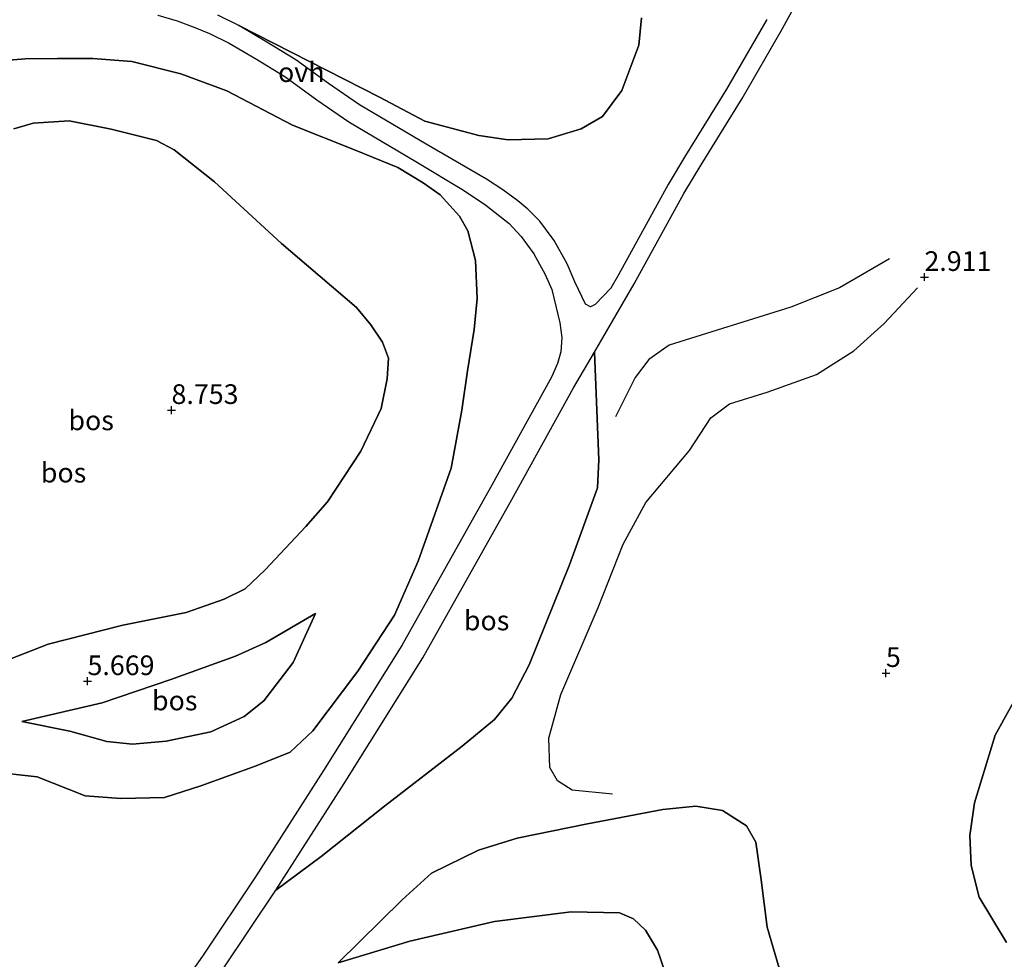
# Model space of a CAD drawing. Units: metres. Extents: x 200594 to 210000, y 493748 to 500003.
# Drawn here: x 202079 to 202204, y 495065 to 495185 of the extents above; entities that cross this region are included whole.
import ezdxf
from ezdxf.enums import TextEntityAlignment as Align

# ---------------------------------------------------------------- set-up
doc = ezdxf.new("R2010")
doc.units = ezdxf.units.M
doc.layers.get('0').update_dxf_attribs({"lineweight": 25})
for name, color, linetype in [('B-ME-GR-BOS-GV-B6', 10, 'Continuous'), ('B-ME-GW-GRONDWERKLIJN-L-B1', 10, 'Continuous'), ('B-ME-GW-HOOGTEPUNT-S-B1', 10, 'Continuous'), ('B-ME-OG-BREUK-L-B1', 10, 'Continuous')]:
    doc.layers.add(name, color=color, linetype=linetype)
for name, color, linetype, lineweight in [('B-ME-GW-KRUINLIJN-L-B1', 93, 'Continuous', 18), ('B-ME-GW-TEENLIJN-L-B1', 93, 'Continuous', 18), ('B-ME-VH-VERH_SOORT-ONVERHARD-GV-B6', 8, 'Continuous', 18)]:
    doc.layers.add(name, color=color, linetype=linetype, lineweight=lineweight)
doc.styles.add('NLCS-ISO', font='NLCS-ISO.TTF')

# ---------------------------------------------------------------- blocks, each defined once
blk = doc.blocks.new('hoogtepunt')
for p, q in [((-0.5, 0), (0.5, 0)), ((0, 0.5), (0, -0.5))]:
    blk.add_line(p, q)

msp = doc.modelspace()

# ---------------------------------------------------------------- linework, layer by layer
at = {"layer": 'B-ME-GR-BOS-GV-B6'}
for points in [[(202104.3697, 495064.1431, 2.8422), (202111.1271, 495074.2593, 2.8937), (202116.9, 495078.5579, 3.3523), (202124.9449, 495084.9277, 3.811), (202134.8353, 495092.5689, 5.3834), (202138.9282, 495095.9595, 5.58), (202141.1463, 495098.6573, 5.6455), (202143.3259, 495102.8984, 5.6455), (202148.4416, 495115.6327, 5.5145), (202152.0168, 495125.4342, 4.6627), (202152.2009, 495128.9815, 4.2696), (202151.6217, 495142.6804, 2.3868), (202156.6993, 495151.354, 2.2794), (202162.9845, 495162.8238, 2.2794), (202165.1872, 495166.4682, 2.2385), (202170.3966, 495174.913, 2.1975), (202175.5479, 495183.8252, 2.1156), (202177.9959, 495188.3648, 2.1156)], [(202096.1142, 495185.4968, 5.4981), (202098.5868, 495184.7824, 5.5391), (202100.8468, 495183.9336, 5.5391), (202102.7149, 495183.1937, 5.4572), (202105.2137, 495181.9652, 5.2934), (202108.6883, 495179.9132, 4.9248), (202112.2677, 495177.7243, 4.5563), (202116.3395, 495174.7458, 4.1877), (202120.4129, 495171.9637, 3.983), (202128.9474, 495166.919, 3.4506), (202134.9732, 495163.2734, 3.4506), (202137.8426, 495161.3609, 3.3687), (202140.8002, 495159.0109, 3.2459), (202142.3145, 495157.361, 3.2459), (202143.9296, 495155.1899, 3.0984), (202145.3862, 495152.5503, 2.8118), (202146.203, 495150.6283, 2.648), (202147.237, 495146.417, 2.4432), (202147.4804, 495144.55, 2.4432), (202147.3618, 495142.7098, 2.4023), (202146.9386, 495141.2135, 2.4432), (202146.1858, 495139.488, 2.4432), (202138.4169, 495125.4568, 2.3204), (202127.1618, 495105.3634, 2.5251), (202117.1943, 495089.4727, 2.8118), (202108.5464, 495075.9459, 2.8937), (202101.8278, 495065.8878, 2.8422), (202096.6092, 495058.4864, 3.1511)], [(202157.5953, 495185.1614, 2.9264), (202157.2757, 495181.6958, 2.8749), (202155.1262, 495175.9277, 2.8749), (202152.6477, 495172.6429, 2.9264), (202149.9308, 495171.0455, 3.0294), (202145.7568, 495169.7961, 3.2353), (202140.6598, 495169.6688, 3.6471), (202136.9301, 495170.1981, 3.5956), (202130.0616, 495172.0496, 3.5442), (202124.3052, 495175.072, 3.9045), (202106.4241, 495184.2065, 5.2934), (202103.7467, 495185.5228, 5.4572)], [(202173.5342, 495184.9497, 2.1156), (202168.4165, 495176.0956, 2.1975), (202163.2189, 495167.6701, 2.2385), (202160.9855, 495163.9749, 2.2794), (202154.6926, 495152.4909, 2.2794), (202153.695, 495150.7867, 2.3006), (202151.7183, 495148.7322, 2.3467), (202151.1182, 495148.4468, 2.3467), (202150.4767, 495148.7824, 2.3467), (202149.1375, 495151.605, 2.648), (202148.1616, 495153.9014, 2.8118), (202146.5277, 495156.8622, 3.0984), (202144.6931, 495159.3284, 3.2459), (202143.1739, 495160.8571, 3.2459), (202141.9129, 495161.9157, 3.2868), (202139.9702, 495163.3298, 3.3278), (202137.8926, 495164.6672, 3.3278), (202130.2538, 495169.1036, 3.4506), (202121.7798, 495174.1126, 3.983), (202117.8091, 495176.8245, 4.1877), (202113.6855, 495179.8409, 4.5563), (202109.9996, 495182.0949, 4.9248), (202106.4241, 495184.2065, 5.2934), (202124.3052, 495175.072, 3.9045), (202130.0616, 495172.0496, 3.5442), (202136.9301, 495170.1981, 3.5956), (202140.6598, 495169.6688, 3.6471), (202145.7568, 495169.7961, 3.2353), (202149.9308, 495171.0455, 3.0294), (202152.6477, 495172.6429, 2.9264), (202155.1262, 495175.9277, 2.8749), (202157.2757, 495181.6958, 2.8749), (202157.5953, 495185.1614, 2.9264)], [(202075.084, 495179.615, 4.521), (202079.282, 495179.956, 4.769), (202083.389, 495180.026, 4.995), (202087.856, 495180.005, 5.112), (202092.818, 495179.62, 5.297), (202099.037, 495178.056, 5.297), (202104.893, 495175.907, 5.0191), (202113.265, 495171.535, 4.467), (202121.326, 495168.293, 3.93), (202126.64, 495166.147, 3.7118), (202129.88, 495164.191, 3.5137), (202132.038, 495162.691, 3.4284), (202134.462, 495159.972, 3.501), (202135.536, 495158.117, 3.46), (202136.51, 495154.322, 3.406), (202136.713, 495149.493, 3.388), (202136.333, 495145.569, 3.663), (202135.496, 495140.294, 3.433), (202134.795, 495135.289, 3.117), (202133.406, 495127.94, 3.262), (202129.243, 495116.093, 3.181), (202126.232, 495109.249, 3.154), (202121.55, 495102.097, 3.054), (202115.828, 495094.544, 3.063), (202112.972, 495091.805, 3.348), (202108.632, 495090.066, 3.23), (202101.581, 495087.528, 3.063), (202096.971, 495086.061, 3.036), (202091.421, 495085.907, 3.099), (202086.91, 495086.244, 3.208), (202080.785, 495088.665, 3.596), (202074.679, 495089.347, 3.643)], [(202074.679, 495089.347, 3.643), (202080.785, 495088.665, 3.596), (202086.91, 495086.244, 3.208), (202091.421, 495085.907, 3.099), (202096.971, 495086.061, 3.036), (202101.581, 495087.528, 3.063), (202108.632, 495090.066, 3.23), (202112.972, 495091.805, 3.348), (202115.828, 495094.544, 3.063), (202121.55, 495102.097, 3.054), (202126.232, 495109.249, 3.154), (202129.243, 495116.093, 3.181), (202133.406, 495127.94, 3.262), (202134.795, 495135.289, 3.117), (202135.496, 495140.294, 3.433), (202136.333, 495145.569, 3.663), (202136.713, 495149.493, 3.388), (202136.51, 495154.322, 3.406), (202135.536, 495158.117, 3.46), (202134.462, 495159.972, 3.501), (202132.038, 495162.691, 3.4284), (202129.88, 495164.191, 3.5137), (202126.64, 495166.147, 3.7118), (202121.326, 495168.293, 3.93), (202113.265, 495171.535, 4.467), (202104.893, 495175.907, 5.0191), (202099.037, 495178.056, 5.297), (202092.818, 495179.62, 5.297), (202087.856, 495180.005, 5.112), (202083.389, 495180.026, 4.995), (202079.282, 495179.956, 4.769), (202075.084, 495179.615, 4.521)], [(202074.354, 495102.504, 8.18), (202082.174, 495105.535, 8.591), (202091.662, 495107.971, 9.353), (202099.746, 495109.556, 9.944), (202104.583, 495111.248, 9.881), (202107.251, 495112.589, 9.913), (202109.79, 495115.013, 9.827), (202114.96, 495120.493, 9.385), (202117.683, 495123.639, 9.403), (202121.955, 495130.071, 9.078), (202124.508, 495135.519, 8.094), (202125.293, 495139.26, 7.932), (202125.441, 495141.922, 7.788), (202124.684, 495143.956, 7.567), (202123.205, 495146.129, 7.458), (202121.366, 495148.349, 7.269), (202111.839, 495156.471, 7.3), (202103.348, 495164.318, 7.061), (202098.224, 495168.404, 6.899), (202095.973, 495169.588, 7.043), (202090.204, 495171.014, 7.106), (202084.84, 495172.078, 7.088), (202080.281, 495171.784, 7.174), (202077.841, 495171.074, 7.084)], [(202077.841, 495171.074, 7.084), (202080.281, 495171.784, 7.174), (202084.84, 495172.078, 7.088), (202090.204, 495171.014, 7.106), (202095.973, 495169.588, 7.043), (202098.224, 495168.404, 6.899), (202103.348, 495164.318, 7.061), (202111.839, 495156.471, 7.3), (202121.366, 495148.349, 7.269), (202123.205, 495146.129, 7.458), (202124.684, 495143.956, 7.567), (202125.441, 495141.922, 7.788), (202125.293, 495139.26, 7.932), (202124.508, 495135.519, 8.094), (202121.955, 495130.071, 9.078), (202117.683, 495123.639, 9.403), (202114.96, 495120.493, 9.385), (202109.79, 495115.013, 9.827), (202107.251, 495112.589, 9.913), (202104.583, 495111.248, 9.881), (202099.746, 495109.556, 9.944), (202091.662, 495107.971, 9.353), (202082.174, 495105.535, 8.591), (202074.354, 495102.504, 8.18)], [(202151.6217, 495142.6804, 2.3868), (202152.2009, 495128.9815, 4.2696), (202152.0168, 495125.4342, 4.6627), (202148.4416, 495115.6327, 5.5145), (202143.3259, 495102.8984, 5.6455), (202141.1463, 495098.6573, 5.6455), (202138.9282, 495095.9595, 5.58), (202134.8353, 495092.5689, 5.3834), (202124.9449, 495084.9277, 3.811), (202116.9, 495078.5579, 3.3523), (202111.1271, 495074.2593, 2.8937), (202119.7988, 495087.8234, 2.8118), (202129.814, 495103.7901, 2.5251), (202141.1102, 495123.9569, 2.3204), (202148.9532, 495138.122, 2.4432), (202151.6217, 495142.6804, 2.3868)], [(202078.826, 495095.703, 5.773), (202084.942, 495094.466, 5.54), (202089.642, 495093.153, 5.66), (202092.931, 495092.845, 5.656), (202097.181, 495093.2, 5.598), (202102.851, 495094.38, 5.515), (202107.109, 495096.359, 5.602), (202109.617, 495098.346, 5.631), (202113.347, 495103.201, 5.356), (202116.168, 495109.435, 6.189), (202109.861, 495105.759, 7.23), (202106.021, 495104.028, 7.568), (202097.802, 495101.068, 6.835), (202089.041, 495098.07, 6.368), (202078.826, 495095.703, 5.773)], [(202078.826, 495095.703, 5.773), (202089.041, 495098.07, 6.368), (202097.802, 495101.068, 6.835), (202106.021, 495104.028, 7.568), (202109.861, 495105.759, 7.23), (202116.168, 495109.435, 6.189), (202113.347, 495103.201, 5.356), (202109.617, 495098.346, 5.631), (202107.109, 495096.359, 5.602), (202102.851, 495094.38, 5.515), (202097.181, 495093.2, 5.598), (202092.931, 495092.845, 5.656), (202089.642, 495093.153, 5.66), (202084.942, 495094.466, 5.54), (202078.826, 495095.703, 5.773)], [(202204, 495067.5922, 4.0901), (202200.5198, 495073.3696, 4.8161), (202199.504, 495077.4018, 5.3712), (202199.3571, 495081.2098, 5.4139), (202199.9609, 495085.3902, 5.4139), (202202.5667, 495093.9593, 5.0723), (202206.4531, 495101.003, 4.3463)], [(202206.4531, 495101.003, 4.3463), (202202.5667, 495093.9593, 5.0723), (202199.9609, 495085.3902, 5.4139), (202199.3571, 495081.2098, 5.4139), (202199.504, 495077.4018, 5.3712), (202200.5198, 495073.3696, 4.8161), (202204, 495067.5922, 4.0901)], [(202160.5173, 495064.065, 3.8766), (202159.6447, 495066.6194, 4.0047), (202158.1117, 495069.1834, 4.0047), (202156.5892, 495070.6155, 4.0047), (202154.8371, 495071.3853, 3.8766), (202148.6892, 495071.5012, 3.5776), (202138.9379, 495070.2945, 3.1079), (202128.1455, 495067.7733, 3.0652), (202119.0689, 495065.0166, 3.0652), (202127.1848, 495073.0465, 3.5776), (202130.9057, 495076.4111, 4.3036), (202136.911, 495079.3434, 5.3285), (202141.8018, 495080.8906, 5.9264), (202150.7508, 495082.714, 6.1826), (202160.3141, 495084.5144, 6.268), (202164.5117, 495084.9499, 6.268), (202167.904, 495084.4141, 6.268), (202170.9542, 495082.4251, 6.3962), (202172.1474, 495080.379, 6.4816), (202172.8116, 495075.5863, 6.567), (202173.5873, 495069.5513, 6.6097), (202175.1231, 495064.3454, 6.2253)], [(202175.1231, 495064.3454, 6.2253), (202173.5873, 495069.5513, 6.6097), (202172.8116, 495075.5863, 6.567), (202172.1474, 495080.379, 6.4816), (202170.9542, 495082.4251, 6.3962), (202167.904, 495084.4141, 6.268), (202164.5117, 495084.9499, 6.268), (202160.3141, 495084.5144, 6.268), (202150.7508, 495082.714, 6.1826), (202141.8018, 495080.8906, 5.9264), (202136.911, 495079.3434, 5.3285), (202130.9057, 495076.4111, 4.3036), (202127.1848, 495073.0465, 3.5776), (202119.0689, 495065.0166, 3.0652), (202128.1455, 495067.7733, 3.0652), (202138.9379, 495070.2945, 3.1079), (202148.6892, 495071.5012, 3.5776), (202154.8371, 495071.3853, 3.8766), (202156.5892, 495070.6155, 4.0047), (202158.1117, 495069.1834, 4.0047), (202159.6447, 495066.6194, 4.0047), (202160.5173, 495064.065, 3.8766)]]:
    msp.add_polyline3d(points, dxfattribs=at)
at = {"layer": 'B-ME-GW-GRONDWERKLIJN-L-B1'}
msp.add_polyline3d([(202153.9199, 495086.4709, 6.4701), (202148.8104, 495086.9614, 6.5462), (202146.9153, 495088.169, 6.5462), (202145.9668, 495089.8662, 6.5462), (202145.8314, 495093.5933, 6.242), (202147.3529, 495099.1655, 5.9378), (202152.0996, 495110.1873, 5.9378), (202155.2941, 495118.2436, 5.654), (202158.1708, 495123.555, 4.9731), (202163.7281, 495130.1793, 4.5759), (202166.4117, 495134.3166, 4.4624), (202168.8141, 495136.086, 4.0084), (202173.6049, 495137.5953, 4.0084), (202179.8501, 495139.836, 3.441), (202184.5993, 495142.851, 3.441), (202188.4637, 495146.3141, 3.0438), (202192.7109, 495150.8494, 2.8168)], dxfattribs=at)
at = {"layer": 'B-ME-GW-KRUINLIJN-L-B1'}
for points in [[(202074.354, 495102.504, 8.18), (202082.174, 495105.535, 8.591), (202091.662, 495107.971, 9.353), (202099.746, 495109.556, 9.944), (202104.583, 495111.248, 9.881), (202107.251, 495112.589, 9.913), (202109.79, 495115.013, 9.827), (202114.96, 495120.493, 9.385), (202117.683, 495123.639, 9.403), (202121.955, 495130.071, 9.078), (202124.508, 495135.519, 8.094), (202125.293, 495139.26, 7.932), (202125.441, 495141.922, 7.788), (202124.684, 495143.956, 7.567), (202123.205, 495146.129, 7.458), (202121.366, 495148.349, 7.269), (202111.839, 495156.471, 7.3), (202103.348, 495164.318, 7.061), (202098.224, 495168.404, 6.899), (202095.973, 495169.588, 7.043), (202090.204, 495171.014, 7.106), (202084.84, 495172.078, 7.088), (202080.281, 495171.784, 7.174), (202077.841, 495171.074, 7.084)], [(202111.1271, 495074.2593, 2.8937), (202116.9, 495078.5579, 3.3523), (202124.9449, 495084.9277, 3.811), (202134.8353, 495092.5689, 5.3834), (202138.9282, 495095.9595, 5.58), (202141.1463, 495098.6573, 5.6455), (202143.3259, 495102.8984, 5.6455), (202148.4416, 495115.6327, 5.5145), (202152.0168, 495125.4342, 4.6627), (202152.2009, 495128.9815, 4.2696), (202151.6217, 495142.6804, 2.3868)], [(202078.826, 495095.703, 5.773), (202084.942, 495094.466, 5.54), (202089.642, 495093.153, 5.66), (202092.931, 495092.845, 5.656), (202097.181, 495093.2, 5.598), (202102.851, 495094.38, 5.515), (202107.109, 495096.359, 5.602), (202109.617, 495098.346, 5.631), (202113.347, 495103.201, 5.356), (202116.168, 495109.435, 6.189)], [(202204, 495067.5922, 4.0901), (202200.5198, 495073.3696, 4.8161), (202199.504, 495077.4018, 5.3712), (202199.3571, 495081.2098, 5.4139), (202199.9609, 495085.3902, 5.4139), (202202.5667, 495093.9593, 5.0723), (202206.4531, 495101.003, 4.3463)], [(202187.3915, 495033.1523, 4.5598), (202190.0231, 495035.2667, 4.5598), (202191.7562, 495037.4632, 4.2609), (202192.9116, 495040.4547, 4.3463), (202192.8886, 495043.2725, 4.3036), (202191.3667, 495047.471, 4.389), (202189.2154, 495050.4957, 4.4744), (202183.9623, 495053.5407, 4.9015), (202177.4593, 495059.3238, 5.7983), (202175.1231, 495064.3454, 6.2253), (202173.5873, 495069.5513, 6.6097), (202172.8116, 495075.5863, 6.567), (202172.1474, 495080.379, 6.4816), (202170.9542, 495082.4251, 6.3962), (202167.904, 495084.4141, 6.268), (202164.5117, 495084.9499, 6.268), (202160.3141, 495084.5144, 6.268), (202150.7508, 495082.714, 6.1826), (202141.8018, 495080.8906, 5.9264), (202136.911, 495079.3434, 5.3285), (202130.9057, 495076.4111, 4.3036), (202127.1848, 495073.0465, 3.5776), (202119.0689, 495065.0166, 3.0652)]]:
    msp.add_polyline3d(points, dxfattribs=at)
at = {"layer": 'B-ME-GW-TEENLIJN-L-B1'}
for points in [[(202103.7467, 495185.5228, 5.4572), (202106.4241, 495184.2065, 5.2934), (202124.3052, 495175.072, 3.9045), (202130.0616, 495172.0496, 3.5442), (202136.9301, 495170.1981, 3.5956), (202140.6598, 495169.6688, 3.6471), (202145.7568, 495169.7961, 3.2353), (202149.9308, 495171.0455, 3.0294), (202152.6477, 495172.6429, 2.9264), (202155.1262, 495175.9277, 2.8749), (202157.2757, 495181.6958, 2.8749), (202157.5953, 495185.1614, 2.9264)], [(202074.679, 495089.347, 3.643), (202080.785, 495088.665, 3.596), (202086.91, 495086.244, 3.208), (202091.421, 495085.907, 3.099), (202096.971, 495086.061, 3.036), (202101.581, 495087.528, 3.063), (202108.632, 495090.066, 3.23), (202112.972, 495091.805, 3.348), (202115.828, 495094.544, 3.063), (202121.55, 495102.097, 3.054), (202126.232, 495109.249, 3.154), (202129.243, 495116.093, 3.181), (202133.406, 495127.94, 3.262), (202134.795, 495135.289, 3.117), (202135.496, 495140.294, 3.433), (202136.333, 495145.569, 3.663), (202136.713, 495149.493, 3.388), (202136.51, 495154.322, 3.406), (202135.536, 495158.117, 3.46), (202134.462, 495159.972, 3.501), (202132.038, 495162.691, 3.4284), (202129.88, 495164.191, 3.5137), (202126.64, 495166.147, 3.7118), (202121.326, 495168.293, 3.93), (202113.265, 495171.535, 4.467), (202104.893, 495175.907, 5.0191), (202099.037, 495178.056, 5.297), (202092.818, 495179.62, 5.297), (202087.856, 495180.005, 5.112), (202083.389, 495180.026, 4.995), (202079.282, 495179.956, 4.769), (202075.084, 495179.615, 4.521)], [(202111.1271, 495074.2593, 2.8937), (202119.7988, 495087.8234, 2.8118), (202129.814, 495103.7901, 2.5251), (202141.1102, 495123.9569, 2.3204), (202148.9532, 495138.122, 2.4432), (202151.6217, 495142.6804, 2.3868)], [(202078.826, 495095.703, 5.773), (202089.041, 495098.07, 6.368), (202097.802, 495101.068, 6.835), (202106.021, 495104.028, 7.568), (202109.861, 495105.759, 7.23), (202116.168, 495109.435, 6.189)], [(202160.5173, 495064.065, 3.8766), (202159.6447, 495066.6194, 4.0047), (202158.1117, 495069.1834, 4.0047), (202156.5892, 495070.6155, 4.0047), (202154.8371, 495071.3853, 3.8766), (202148.6892, 495071.5012, 3.5776), (202138.9379, 495070.2945, 3.1079), (202128.1455, 495067.7733, 3.0652), (202119.0689, 495065.0166, 3.0652)]]:
    msp.add_polyline3d(points, dxfattribs=at)
at = {"layer": 'B-ME-OG-BREUK-L-B1'}
msp.add_polyline3d([(202189.1455, 495154.545, 2.7033), (202182.7949, 495150.8385, 2.7033), (202176.5942, 495148.4102, 2.7033), (202161.1172, 495143.5741, 2.8735), (202158.5486, 495141.7187, 2.8735), (202156.8018, 495139.4353, 3.1005), (202154.3179, 495134.464, 3.8382)], dxfattribs=at)
at = {"layer": 'B-ME-VH-VERH_SOORT-ONVERHARD-GV-B6'}
for points in [[(202177.9959, 495188.3648, 2.1156), (202175.5479, 495183.8252, 2.1156), (202170.3966, 495174.913, 2.1975), (202165.1872, 495166.4682, 2.2385), (202162.9845, 495162.8238, 2.2794), (202156.6993, 495151.354, 2.2794), (202151.6217, 495142.6804, 2.3868), (202148.9532, 495138.122, 2.4432), (202141.1102, 495123.9569, 2.3204), (202129.814, 495103.7901, 2.5251), (202119.7988, 495087.8234, 2.8118), (202111.1271, 495074.2593, 2.8937), (202104.3697, 495064.1431, 2.8422)], [(202096.6092, 495058.4864, 3.1511), (202101.8278, 495065.8878, 2.8422), (202108.5464, 495075.9459, 2.8937), (202117.1943, 495089.4727, 2.8118), (202127.1618, 495105.3634, 2.5251), (202138.4169, 495125.4568, 2.3204), (202146.1858, 495139.488, 2.4432), (202146.9386, 495141.2135, 2.4432), (202147.3618, 495142.7098, 2.4023), (202147.4804, 495144.55, 2.4432), (202147.237, 495146.417, 2.4432), (202146.203, 495150.6283, 2.648), (202145.3862, 495152.5503, 2.8118), (202143.9296, 495155.1899, 3.0984), (202142.3145, 495157.361, 3.2459), (202140.8002, 495159.0109, 3.2459), (202137.8426, 495161.3609, 3.3687), (202134.9732, 495163.2734, 3.4506), (202128.9474, 495166.919, 3.4506), (202120.4129, 495171.9637, 3.983), (202116.3395, 495174.7458, 4.1877), (202112.2677, 495177.7243, 4.5563), (202108.6883, 495179.9132, 4.9248), (202105.2137, 495181.9652, 5.2934), (202102.7149, 495183.1937, 5.4572), (202100.8468, 495183.9336, 5.5391), (202098.5868, 495184.7824, 5.5391), (202096.1142, 495185.4968, 5.4981)], [(202103.7467, 495185.5228, 5.4572), (202106.4241, 495184.2065, 5.2934), (202109.9996, 495182.0949, 4.9248), (202113.6855, 495179.8409, 4.5563), (202117.8091, 495176.8245, 4.1877), (202121.7798, 495174.1126, 3.983), (202130.2538, 495169.1036, 3.4506), (202137.8926, 495164.6672, 3.3278), (202139.9702, 495163.3298, 3.3278), (202141.9129, 495161.9157, 3.2868), (202143.1739, 495160.8571, 3.2459), (202144.6931, 495159.3284, 3.2459), (202146.5277, 495156.8622, 3.0984), (202148.1616, 495153.9014, 2.8118), (202149.1375, 495151.605, 2.648), (202150.4767, 495148.7824, 2.3467), (202151.1182, 495148.4468, 2.3467), (202151.7183, 495148.7322, 2.3467), (202153.695, 495150.7867, 2.3006), (202154.6926, 495152.4909, 2.2794), (202160.9855, 495163.9749, 2.2794), (202163.2189, 495167.6701, 2.2385), (202168.4165, 495176.0956, 2.1975), (202173.5342, 495184.9497, 2.1156)]]:
    msp.add_polyline3d(points, dxfattribs=at)

# ---------------------------------------------------------------- block references
at = {"layer": 'B-ME-GW-HOOGTEPUNT-S-B1', "rotation": 90}
for p in [(202193.578, 495152.219, 2.911), (202193.578, 495152.219, 2.911), (202097.871, 495135.303, 8.753), (202097.871, 495135.303, 8.753), (202188.687, 495101.864, 5), (202188.687, 495101.864, 5), (202087.189, 495100.827, 5.6692), (202087.189, 495100.827, 5.6692)]:
    msp.add_blockref('hoogtepunt', p, dxfattribs=at)

# ---------------------------------------------------------------- texts
at = {"layer": 'B-ME-GR-BOS-GV-B6', "ltscale": 0.2, "style": 'NLCS-ISO'}
for p in [(202087.6557, 495134.0011), (202087.6557, 495134.0011), (202084.1496, 495127.3486), (202137.9242, 495108.5582), (202098.2777, 495098.3811), (202098.2777, 495098.3811)]:
    msp.add_text('bos', height=2.5, dxfattribs=at).set_placement(p, align=Align.MIDDLE_CENTER)
at = {"layer": 'B-ME-GW-HOOGTEPUNT-S-B1', "ltscale": 0.2, "style": 'NLCS-ISO'}
for s, p in [('2.911', (202193.578, 495152.219, 2.911)), ('2.911', (202193.578, 495152.219, 2.911)), ('8.753', (202097.871, 495135.303, 8.753)), ('8.753', (202097.871, 495135.303, 8.753)), ('5.669', (202087.189, 495100.827, 5.6692)), ('5.669', (202087.189, 495100.827, 5.6692)), ('5', (202188.687, 495101.864, 5)), ('5', (202188.687, 495101.864, 5))]:
    msp.add_text(s, height=2.5, dxfattribs=at).set_placement(p, align=Align.BOTTOM_LEFT)
at = {"layer": 'B-ME-VH-VERH_SOORT-ONVERHARD-GV-B6', "ltscale": 0.2, "style": 'NLCS-ISO'}
msp.add_text('ovh', height=2.5, dxfattribs=at).set_placement((202114.3683, 495178.2645), align=Align.MIDDLE_CENTER)

doc.saveas('drawing.dxf')
